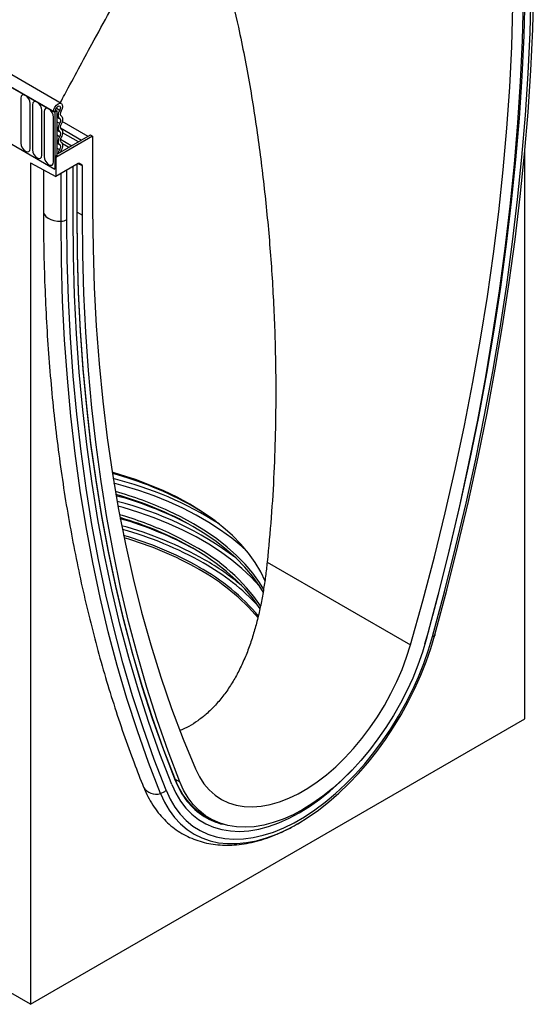
# Model space of a CAD drawing. Units: millimetres. Extents: x -556 to 1310, y -448 to 914.
# Drawn here: x 147 to 320, y -448 to -118 of the extents above; entities that cross this region are included whole.
import ezdxf

# ---------------------------------------------------------------- set-up
doc = ezdxf.new("R2010")
doc.units = ezdxf.units.MM
doc.layers.add('133574', color=7, linetype='Continuous', lineweight=25)
doc.layers.add('TANGENT_EDGES', color=4, linetype='Continuous', lineweight=25)

# ---------------------------------------------------------------- blocks, each defined once
blk = doc.blocks.new('1033576-M_E_ISOMETRIC VIEW')
at = {"layer": '133574'}
for p, q in [((3225.71, 334.01), (2519.31, 741.8)), ((3227.92, 336.92), (2522.23, 744.31)), ((3225.36, 334.21), (3226.06, 334.62)), ((3225.36, 334.21), (3225.71, 334.01)), ((3226.42, 334.42), (3225.71, 334.01)), ((3226.06, 334.62), (3226.42, 334.42)), ((3226.42, 334.42), (3226.42, 319.41)), ((3225.71, 334.01), (3225.71, 314.92)), ((3236.92, 325.88), (3228.25, 330.89)), ((3204.14, 327.37), (3225.71, 314.92)), ((3238.44, 325.94), (3226.06, 318.8)), ((3226.88, 320.09), (3237.73, 326.35)), ((3233.69, 324.02), (3228.36, 327.09)), ((3237.73, 326.35), (3238.44, 325.94)), ((3238.44, 325.94), (3238.44, 301.45)), ((3230.46, 322.15), (3228.29, 323.4)), ((3383.75, 130.16), (3383.75, 321.65)), ((3226.42, 319.41), (3225.71, 319)), ((3225.71, 319), (3225.71, 314.92)), ((3226.06, 318.8), (3225.71, 319)), ((3226.06, 318.8), (3226.06, 312.35)), ((3226.42, 320.35), (3226.88, 320.09)), ((3217.58, 316.99), (3226.06, 312.35)), ((3217.58, 316.99), (3217.58, 34.23)), ((3221.93, 314.61), (3221.93, 300.64)), ((3233.64, 316.72), (3226.06, 312.35)), ((3231.86, 299.08), (3231.86, 315.7)), ((3233.29, 299.98), (3233.29, 316.52)), ((3234.14, 316.77), (3234.79, 316.4)), ((3235, 299.46), (3235, 315.94)), ((3350.79, 157.58), (3351.39, 159.78)), ((3350.15, 155.38), (3350.79, 157.58)), ((3217.58, 34.23), (3383.75, 130.16)), ((3276.62, 97.32), (3278.48, 96.32)), ((3282.31, 94.72), (3282.44, 94.7)), ((3217.58, 34.23), (3167.43, 63.18))]:
    blk.add_line(p, q, dxfattribs=at)
at = {"layer": '133574', "flags": 128}
for points in [[(3353.48, 158.36), (3357.49, 173.37), (3361.24, 188.33), (3364.75, 203.25), (3368, 218.11), (3371, 232.9), (3373.75, 247.62), (3376.23, 262.26), (3378.46, 276.82), (3380.43, 291.27), (3382.14, 305.63), (3383.59, 319.87), (3384.77, 334), (3385.69, 348.01), (3386.35, 361.88), (3386.75, 375.61), (3386.88, 389.2)], [(3383.3, 385.07), (3383.17, 371.63), (3382.78, 358.05), (3382.14, 344.33), (3381.23, 330.49), (3380.07, 316.52), (3378.65, 302.44), (3376.98, 288.24), (3375.05, 273.95), (3372.87, 259.56), (3370.43, 245.09), (3367.74, 230.54), (3364.8, 215.91), (3361.61, 201.22), (3358.17, 186.48), (3354.49, 171.68), (3350.56, 156.84)], [(3352.77, 164.9), (3354.76, 172.49), (3358.5, 187.36), (3361.98, 202.17), (3365.21, 216.93), (3368.19, 231.63), (3370.92, 246.25), (3373.39, 260.79), (3375.6, 275.25), (3377.56, 289.61), (3379.25, 303.87), (3380.69, 318.02), (3381.87, 332.05), (3382.78, 345.96), (3383.44, 359.74), (3383.83, 373.39), (3383.96, 386.88)], [(3352.77, 164.9), (3354.76, 172.49), (3358.5, 187.36), (3361.98, 202.17), (3365.21, 216.93), (3368.19, 231.63), (3370.92, 246.25), (3373.39, 260.79), (3375.6, 275.25), (3377.56, 289.61), (3379.25, 303.87), (3380.69, 318.02), (3381.87, 332.05), (3382.78, 345.96), (3383.44, 359.74), (3383.83, 373.39), (3383.96, 386.88)], [(3345.28, 155.02), (3349.42, 169.85), (3353.31, 184.64), (3356.94, 199.38), (3360.31, 214.06), (3363.41, 228.69), (3366.25, 243.24), (3368.83, 257.72), (3371.14, 272.1), (3373.18, 286.39), (3374.95, 300.58), (3376.45, 314.66), (3377.67, 328.61), (3378.63, 342.44), (3379.31, 356.14), (3379.72, 369.69), (3379.86, 383.09)], [(3225.36, 334.21), (3225.47, 334.95), (3225.8, 335.7), (3226.3, 336.36), (3226.88, 336.82), (3227.45, 337.02), (3227.94, 336.91), (3228.26, 336.52), (3228.36, 335.91), (3228.24, 335.17), (3227.9, 334.42)], [(3226.06, 334.62), (3226.13, 335.01), (3226.3, 335.41), (3226.56, 335.76), (3226.87, 336), (3227.17, 336.1), (3227.43, 336.05), (3227.6, 335.84), (3227.66, 335.52), (3227.59, 335.13), (3227.41, 334.73)], [(3227.41, 334.73), (3227.19, 334.31), (3227.02, 333.87), (3226.92, 333.44), (3226.88, 333.03), (3226.91, 332.65), (3227, 332.33), (3227.16, 332.07), (3227.37, 331.89)], [(3227.9, 334.42), (3227.77, 334.17), (3227.67, 333.92), (3227.61, 333.66), (3227.59, 333.42), (3227.6, 333.2), (3227.66, 333.01), (3227.75, 332.86), (3227.87, 332.76)], [(3227.37, 331.89), (3227.49, 331.79), (3227.58, 331.64), (3227.64, 331.46), (3227.66, 331.25), (3227.64, 331.01), (3227.58, 330.76), (3227.49, 330.51), (3227.37, 330.27)], [(3227.87, 332.76), (3228.08, 332.58), (3228.24, 332.33), (3228.33, 332.02), (3228.36, 331.65), (3228.33, 331.25), (3228.24, 330.83), (3228.08, 330.4), (3227.87, 329.99)], [(3227.37, 330.27), (3227.16, 329.85), (3227.01, 329.42), (3226.91, 329), (3226.88, 328.6), (3226.91, 328.24), (3227.01, 327.93), (3227.16, 327.68), (3227.37, 327.5)], [(3227.87, 329.99), (3227.75, 329.74), (3227.66, 329.49), (3227.6, 329.24), (3227.59, 329.01), (3227.6, 328.8), (3227.66, 328.61), (3227.75, 328.47), (3227.87, 328.36)], [(3227.87, 328.36), (3228.08, 328.18), (3228.24, 327.94), (3228.33, 327.62), (3228.36, 327.26), (3228.33, 326.86), (3228.24, 326.44), (3228.08, 326.01), (3227.87, 325.59)], [(3227.37, 325.87), (3227.16, 325.46), (3227.01, 325.03), (3226.91, 324.61), (3226.88, 324.21), (3226.91, 323.84), (3227.01, 323.53), (3227.16, 323.28), (3227.37, 323.11)], [(3227.37, 327.5), (3227.49, 327.39), (3227.58, 327.25), (3227.64, 327.07), (3227.66, 326.85), (3227.64, 326.62), (3227.58, 326.37), (3227.49, 326.12), (3227.37, 325.87)], [(3227.87, 325.59), (3227.75, 325.35), (3227.66, 325.1), (3227.6, 324.85), (3227.59, 324.62), (3227.6, 324.4), (3227.66, 324.22), (3227.75, 324.07), (3227.87, 323.97)], [(3227.33, 321.42), (3227, 320.69), (3226.88, 320.09)], [(3227.37, 323.11), (3227.49, 323), (3227.59, 322.84), (3227.64, 322.65), (3227.66, 322.43), (3227.63, 322.18), (3227.57, 321.93), (3227.46, 321.67), (3227.33, 321.42)], [(3227.81, 321.09), (3227.64, 320.73), (3227.59, 320.5)], [(3227.87, 323.97), (3228.09, 323.78), (3228.24, 323.52), (3228.34, 323.19), (3228.36, 322.81), (3228.32, 322.4), (3228.21, 321.96), (3228.04, 321.52), (3227.81, 321.09)], [(3238.44, 301.45), (3238.58, 288.2), (3238.99, 275.13), (3239.67, 262.22), (3240.63, 249.5), (3241.85, 236.96), (3243.35, 224.61), (3245.12, 212.47), (3247.16, 200.53), (3249.47, 188.81), (3252.05, 177.31), (3254.89, 166.04), (3257.99, 155), (3261.36, 144.2), (3264.99, 133.65), (3268.88, 123.35), (3273.02, 113.31)], [(3265.04, 108.08), (3261.06, 118.4), (3257.33, 128.95), (3253.85, 139.75), (3250.61, 150.78), (3247.63, 162.03), (3244.91, 173.51), (3242.44, 185.2), (3240.23, 197.1), (3238.27, 209.2), (3236.57, 221.5), (3235.13, 233.99), (3233.96, 246.67), (3233.04, 259.52), (3232.39, 272.54), (3231.99, 285.73), (3231.86, 299.08)], [(3265.04, 108.08), (3261.06, 118.4), (3257.33, 128.95), (3253.85, 139.75), (3250.61, 150.78), (3247.63, 162.03), (3244.91, 173.51), (3242.44, 185.2), (3240.23, 197.1), (3238.27, 209.2), (3236.57, 221.5), (3235.13, 233.99), (3233.96, 246.67), (3233.04, 259.52), (3232.39, 272.54), (3231.99, 285.73), (3231.86, 299.08)], [(3266.28, 109.68), (3262.32, 119.96), (3258.6, 130.49), (3255.12, 141.25), (3251.9, 152.25), (3248.93, 163.47), (3246.21, 174.91), (3243.75, 186.56), (3241.54, 198.43), (3239.59, 210.49), (3237.9, 222.76), (3236.47, 235.21), (3235.3, 247.85), (3234.38, 260.66), (3233.73, 273.64), (3233.34, 286.79), (3233.21, 300.1)], [(3266.3, 109.35), (3262.33, 119.64), (3258.61, 130.17), (3255.13, 140.94), (3251.91, 151.94), (3248.94, 163.17), (3246.22, 174.61), (3243.75, 186.27), (3241.55, 198.14), (3239.6, 210.21), (3237.9, 222.48), (3236.47, 234.94), (3235.3, 247.58), (3234.38, 260.4), (3233.73, 273.39), (3233.34, 286.54), (3233.21, 299.85)], [(3267.74, 109.03), (3263.81, 119.33), (3260.13, 129.88), (3256.69, 140.66), (3253.5, 151.66), (3250.56, 162.89), (3247.87, 174.34), (3245.43, 186), (3243.25, 197.86), (3241.32, 209.93), (3239.64, 222.19), (3238.23, 234.63), (3237.07, 247.26), (3236.16, 260.06), (3235.52, 273.04), (3235.13, 286.17), (3235, 299.46)], [(3296.46, 176.38), (3294.93, 179.55), (3293.03, 182.72), (3290.81, 185.82), (3288.26, 188.83), (3285.41, 191.76), (3282.25, 194.57), (3278.81, 197.28), (3275.09, 199.85), (3271.11, 202.3), (3266.88, 204.6), (3262.41, 206.74), (3257.73, 208.73), (3252.85, 210.55), (3247.79, 212.2), (3245.04, 213)], [(3279.62, 196.67), (3276.06, 199.13), (3272.03, 201.6)], [(3295.86, 172.56), (3294.38, 174.97), (3292.13, 178.12), (3289.55, 181.18), (3286.65, 184.14), (3283.45, 187), (3279.95, 189.75), (3276.17, 192.36), (3272.13, 194.84)], [(3294.72, 167.1), (3294.38, 167.62), (3292.13, 170.77), (3289.55, 173.83), (3286.65, 176.79), (3283.45, 179.65), (3279.95, 182.4), (3276.17, 185.01), (3272.13, 187.49)], [(3350.56, 156.84), (3349.27, 152.52), (3347.75, 148.2), (3346.01, 143.88), (3344.05, 139.61), (3341.9, 135.4), (3339.55, 131.28), (3337.03, 127.28), (3334.35, 123.4), (3331.53, 119.69), (3328.58, 116.15), (3325.51, 112.81), (3322.36, 109.7), (3319.12, 106.81), (3315.83, 104.18), (3312.5, 101.82), (3309.15, 99.74), (3305.8, 97.95), (3302.47, 96.47), (3299.18, 95.3), (3295.94, 94.45), (3292.79, 93.92), (3289.72, 93.72), (3286.77, 93.85), (3283.94, 94.3), (3281.27, 95.08), (3278.75, 96.18), (3276.4, 97.59), (3274.25, 99.31), (3272.29, 101.33), (3270.55, 103.63), (3269.03, 106.2), (3267.74, 109.03)], [(3302.59, 92.42), (3303.86, 93.02), (3307.36, 94.9), (3310.87, 97.07), (3314.36, 99.52), (3317.81, 102.23), (3321.21, 105.19), (3324.54, 108.39), (3327.78, 111.8), (3330.92, 115.42), (3333.94, 119.23), (3336.83, 123.2), (3339.56, 127.31), (3342.13, 131.55), (3344.53, 135.89), (3346.74, 140.31), (3348.75, 144.79), (3350.55, 149.31), (3352.13, 153.84), (3353.48, 158.36)], [(3273.02, 113.31), (3274.33, 110.69), (3275.86, 108.35), (3277.63, 106.29), (3279.6, 104.53), (3281.78, 103.08), (3284.14, 101.96), (3286.67, 101.16), (3289.35, 100.7), (3292.16, 100.58), (3295.09, 100.8), (3298.12, 101.35), (3301.22, 102.24), (3304.37, 103.46), (3307.55, 104.99), (3310.75, 106.84), (3313.93, 108.98), (3317.08, 111.4), (3320.18, 114.09), (3323.21, 117.03), (3326.14, 120.19), (3328.95, 123.57), (3331.63, 127.12), (3334.16, 130.84), (3336.52, 134.68), (3338.7, 138.64), (3340.67, 142.68), (3342.44, 146.78), (3343.97, 150.9), (3345.28, 155.02)], [(3265.04, 108.08), (3266.38, 105.17), (3267.97, 102.52), (3269.78, 100.16), (3271.8, 98.08), (3274.04, 96.32), (3276.47, 94.86), (3279.08, 93.74), (3281.85, 92.94), (3284.77, 92.48), (3287.83, 92.35), (3290.99, 92.56), (3294.26, 93.11), (3297.6, 94), (3301.01, 95.21), (3304.45, 96.74), (3307.91, 98.59), (3311.37, 100.74), (3314.82, 103.18), (3318.22, 105.9), (3321.56, 108.87), (3324.83, 112.1), (3325.68, 112.99)], [(3265.04, 108.08), (3266.38, 105.17), (3267.97, 102.52), (3269.78, 100.16), (3271.8, 98.08), (3274.04, 96.32), (3276.47, 94.86), (3279.08, 93.74), (3281.85, 92.94), (3284.77, 92.48), (3287.83, 92.35), (3290.99, 92.56), (3294.26, 93.11), (3297.6, 94), (3301.01, 95.21), (3304.45, 96.74), (3307.91, 98.59), (3311.37, 100.74), (3314.82, 103.18), (3318.22, 105.9), (3321.56, 108.87), (3324.83, 112.1), (3325.68, 112.99)], [(3276.22, 97.52), (3276.96, 97.12), (3277.38, 96.91)]]:
    blk.add_lwpolyline(points, dxfattribs=at)
at = {"layer": '133574'}
for centre, radius, start, end in [((3215.16, 100.76), 115.78, 60.5798, 75.009), ((3212.98, 87.67), 123.37, 65.557, 74.4235), ((3215.41, 94.34), 115.4, 60.5623, 74.4908), ((3215.38, 90.49), 118.76, 61.035, 74.8896), ((3213.24, 80.97), 122.67, 65.5452, 73.7869), ((3215.72, 87.63), 114.7, 60.5394, 73.8218), ((3215.69, 83.78), 118.05, 61.0148, 74.2395), ((3216.16, 77.67), 117.98, 60.5303, 73.8286), ((3239.48, 117.83), 71.54, 40.2501, 60.9632), ((3288.21, 117.5), 23.28, 199.6313, 243.996), ((3289.12, 117.8), 24.33, 200.305, 237.3219)]:
    blk.add_arc(centre, radius, start, end, dxfattribs=at)
for centre, start_param, end_param in [((3233.64, 315.91), 0.000261, 0.784974), ((3234.29, 315.53), 5.498049, 6.283447)]:
    blk.add_ellipse(centre, major_axis=(0.5, 0.867), ratio=0.576986, start_param=start_param, end_param=end_param, dxfattribs=at)
for points, knots in [([(3227.55, 337.13), (3228.07, 338.09), (3231.71, 344.87), (3237.27, 355.11), (3244.26, 367.96), (3250.24, 378.65), (3255.77, 387.85), (3260.4, 394.79), (3263.7, 398.82), (3266.17, 401.07), (3268.08, 402.25), (3270.07, 402.74), (3272.04, 402.35), (3274.07, 400.84), (3275.93, 398.42), (3277.62, 395.34), (3279.64, 390.72), (3281.75, 384.72), (3284.57, 374.92), (3287.89, 361.02), (3291.39, 342.97), (3294.41, 323.26), (3296.77, 303.37), (3298.54, 283.31), (3299.65, 263.11), (3300.06, 244.62), (3299.94, 227.86), (3299.43, 212.85), (3298.55, 197.83), (3297.59, 187.83), (3297.11, 182.83)], [0, 0, 0, 0, 0.011933, 0.084205, 0.132723, 0.181249, 0.229747, 0.264358, 0.287175, 0.298639, 0.310259, 0.318683, 0.327199, 0.334703, 0.343752, 0.354488, 0.365523, 0.388174, 0.410862, 0.456847, 0.517035, 0.577251, 0.637454, 0.698285, 0.759131, 0.81996, 0.864905, 0.909851, 0.954926, 1, 1, 1, 1]), ([(3221.93, 300.64), (3221.93, 298.45), (3221.95, 292.11), (3222.15, 281.7), (3222.61, 269.47), (3223.29, 257.38), (3224.19, 245.44), (3225.32, 233.64), (3226.68, 222.01), (3228.25, 210.53), (3230.05, 199.22), (3232.08, 188.09), (3234.32, 177.13), (3236.78, 166.34), (3239.47, 155.75), (3242.37, 145.34), (3245.49, 135.13), (3248.83, 125.12), (3252.18, 115.82), (3254.5, 109.94), (3255.56, 107.25)], [0, 0, 0, 0, 0.030329, 0.087919, 0.145512, 0.203105, 0.260699, 0.318292, 0.375884, 0.433475, 0.491063, 0.548648, 0.606229, 0.663805, 0.721374, 0.778936, 0.836489, 0.894032, 0.951564, 1, 1, 1, 1]), ([(3297.11, 182.83), (3296.93, 181.25), (3296.58, 178.08), (3295.85, 173.24), (3294.96, 168.36), (3293.88, 163.55), (3292.6, 158.88), (3291.1, 154.34), (3289.36, 149.92), (3287.35, 145.71), (3285.1, 141.76), (3282.59, 138.09), (3279.77, 134.71), (3276.82, 131.83), (3273.81, 129.48), (3270.9, 127.6), (3268.87, 126.66), (3267.89, 126.2)], [0, 0, 0, 0, 0.067279, 0.135085, 0.204438, 0.274288, 0.341553, 0.40926, 0.478396, 0.548053, 0.61562, 0.683749, 0.75378, 0.824528, 0.884024, 0.943993, 1, 1, 1, 1]), ([(3255.56, 107.25), (3255.8, 106.67), (3256.48, 105.06), (3257.78, 102.56), (3259.52, 99.85), (3261.47, 97.38), (3263.61, 95.19), (3265.93, 93.26), (3268.41, 91.62), (3271.04, 90.26), (3273.81, 89.18), (3276.7, 88.38), (3279.71, 87.88), (3282.83, 87.67), (3286.04, 87.75), (3289.34, 88.12), (3292.71, 88.8), (3296.13, 89.76), (3299.6, 91.02), (3303.08, 92.58), (3305.86, 93.99), (3307.46, 94.97), (3307.91, 95.25)], [0, 0, 0, 0, 0.029676, 0.083622, 0.137128, 0.190005, 0.242249, 0.293934, 0.345197, 0.396227, 0.447205, 0.498304, 0.549719, 0.601602, 0.654047, 0.707083, 0.760675, 0.814741, 0.869173, 0.923857, 0.978693, 1, 1, 1, 1])]:
    blk.add_open_spline(points, degree=3, knots=knots, dxfattribs=at)
at = {"layer": 'TANGENT_EDGES'}
for p, q in [((2519.67, 741.6), (3225.36, 334.21)), ((3214.32, 338.75), (3214.32, 323.64)), ((3217.48, 321.82), (3217.48, 336.92)), ((3218.25, 336.48), (3218.25, 321.37)), ((3221.4, 319.55), (3221.4, 334.66)), ((3222.17, 334.21), (3222.17, 319.11)), ((3226.28, 335.38), (3227.41, 334.73)), ((3225.33, 317.29), (3225.33, 332.39)), ((3226.42, 332.44), (3227.37, 331.89)), ((3226.42, 330.82), (3227.37, 330.27)), ((3226.42, 328.05), (3227.37, 327.5)), ((3227.62, 328.73), (3234.74, 324.62)), ((3226.42, 326.42), (3227.37, 325.87)), ((3227.63, 324.99), (3231.51, 322.76)), ((3226.42, 323.65), (3227.37, 323.11)), ((3226.42, 321.94), (3227.33, 321.42)), ((3227.84, 321.14), (3228.27, 320.89)), ((3229.82, 297.9), (3229.82, 314.52)), ((3233.21, 299.85), (3233.21, 316.47)), ((3235, 315.94), (3233.57, 316.68)), ((3233.98, 316.82), (3234.79, 316.4)), ((3234.14, 316.77), (3234.12, 316.79)), ((3227.85, 297.39), (3227.85, 313.38)), ((3233.29, 300.39), (3235, 299.46)), ((3297.11, 182.83), (3345.28, 155.02)), ((3266.22, 109.85), (3267.74, 109.03))]:
    blk.add_line(p, q, dxfattribs=at)
at = {"layer": 'TANGENT_EDGES', "flags": 128}
for points in [[(3352.7, 157.85), (3356.69, 172.82), (3360.44, 187.75), (3363.94, 202.62), (3367.18, 217.44), (3370.17, 232.19), (3372.91, 246.87), (3375.39, 261.47), (3377.61, 275.99), (3379.57, 290.41), (3381.28, 304.72), (3382.72, 318.93), (3383.9, 333.02), (3384.82, 346.98), (3385.48, 360.82), (3385.87, 374.51), (3386.01, 388.06)], [(3217.48, 336.92), (3217.36, 337.69), (3217.02, 338.48), (3216.5, 339.17), (3215.9, 339.66), (3215.3, 339.87), (3214.78, 339.77), (3214.44, 339.37), (3214.32, 338.75)], [(3221.4, 334.66), (3221.28, 335.42), (3220.94, 336.21), (3220.43, 336.9), (3219.82, 337.39), (3219.22, 337.6), (3218.71, 337.5), (3218.37, 337.11), (3218.25, 336.48)], [(3225.33, 332.39), (3225.21, 333.16), (3224.87, 333.95), (3224.35, 334.64), (3223.75, 335.13), (3223.15, 335.34), (3222.63, 335.24), (3222.29, 334.84), (3222.17, 334.21)], [(3214.32, 323.64), (3214.44, 322.87), (3214.78, 322.08), (3215.3, 321.39), (3215.9, 320.91), (3216.5, 320.7), (3217.02, 320.8), (3217.36, 321.19), (3217.48, 321.82)], [(3218.25, 321.37), (3218.37, 320.61), (3218.71, 319.82), (3219.22, 319.13), (3219.82, 318.64), (3220.43, 318.43), (3220.94, 318.53), (3221.28, 318.92), (3221.4, 319.55)], [(3222.17, 319.11), (3222.29, 318.34), (3222.63, 317.55), (3223.15, 316.86), (3223.75, 316.37), (3224.35, 316.16), (3224.87, 316.26), (3225.21, 316.66), (3225.33, 317.29)], [(3221.93, 300.64), (3221.96, 300.27), (3222.23, 299.59), (3222.74, 298.96), (3223.48, 298.4), (3224.4, 297.95), (3225.47, 297.62), (3226.64, 297.43), (3227.85, 297.39)], [(3263.13, 106.14), (3259.13, 116.5), (3255.39, 127.1), (3251.89, 137.94), (3248.64, 149.01), (3245.65, 160.31), (3242.92, 171.83), (3240.44, 183.57), (3238.21, 195.52), (3236.25, 207.67), (3234.55, 220.01), (3233.1, 232.55), (3231.92, 245.28), (3231, 258.18), (3230.34, 271.26), (3229.95, 284.5), (3229.82, 297.9)], [(3261.25, 105.11), (3257.24, 115.5), (3253.49, 126.13), (3249.98, 136.99), (3246.73, 148.1), (3243.73, 159.43), (3240.98, 170.98), (3238.5, 182.75), (3236.27, 194.73), (3234.3, 206.91), (3232.59, 219.3), (3231.14, 231.87), (3229.96, 244.63), (3229.04, 257.57), (3228.38, 270.68), (3227.98, 283.96), (3227.85, 297.39)], [(3290.21, 186.58), (3288.62, 188.02), (3285.18, 190.86), (3281.47, 193.58), (3277.48, 196.17), (3273.23, 198.62), (3268.75, 200.93), (3264.03, 203.07), (3259.11, 205.06), (3253.99, 206.87), (3248.7, 208.51), (3245.63, 209.35)], [(3294.56, 174.71), (3291.76, 177.72), (3288.62, 180.67), (3285.18, 183.51), (3281.47, 186.23), (3277.48, 188.82), (3273.23, 191.27), (3268.75, 193.58), (3264.03, 195.72), (3259.11, 197.71), (3253.99, 199.52), (3248.7, 201.16), (3246.96, 201.65)], [(3272.38, 195.68), (3268.11, 198), (3264.02, 199.98)], [(3296.02, 173.62), (3294.57, 175.95), (3292.31, 179.07), (3289.73, 182.11), (3286.83, 185.06), (3283.64, 187.9), (3280.16, 190.62), (3276.4, 193.22), (3272.38, 195.68)], [(3272.38, 188.33), (3268.11, 190.65), (3264.02, 192.63)], [(3263.13, 106.14), (3264.49, 103.19), (3266.08, 100.5), (3267.89, 98.08), (3269.92, 95.95), (3272.16, 94.11), (3274.59, 92.59), (3277.2, 91.38), (3279.97, 90.5), (3282.89, 89.94), (3285.95, 89.71), (3289.12, 89.82), (3292.4, 90.26), (3295.76, 91.03), (3299.19, 92.12), (3302.66, 93.53), (3306.16, 95.25), (3309.67, 97.28), (3313.17, 99.6), (3316.64, 102.19), (3320.06, 105.06), (3323.42, 108.17), (3326.7, 111.51), (3329.88, 115.07), (3332.93, 118.83), (3335.86, 122.76), (3338.63, 126.84), (3341.24, 131.06), (3343.66, 135.39), (3345.9, 139.81), (3347.93, 144.28), (3349.75, 148.8), (3351.34, 153.33), (3352.7, 157.85)], [(3353.48, 158.36), (3353.46, 158.27), (3353.42, 158.18), (3353.36, 158.1), (3353.27, 158.04), (3353.16, 157.98), (3353.03, 157.92), (3352.87, 157.88), (3352.7, 157.85)], [(3261.25, 105.11), (3262.6, 102.16), (3264.18, 99.45), (3265.98, 97.01), (3267.99, 94.85), (3270.2, 92.98), (3272.6, 91.41), (3275.17, 90.14), (3277.9, 89.18), (3280.79, 88.54), (3283.81, 88.23), (3286.95, 88.23), (3290.19, 88.56), (3293.52, 89.2), (3296.92, 90.17), (3300.37, 91.44), (3302.59, 92.42)]]:
    blk.add_lwpolyline(points, dxfattribs=at)
at = {"layer": 'TANGENT_EDGES'}
for centre, radius, start, end in [((3227.81, 301.65), 4.26, 270.5565, 298.1977), ((3233.14, 299.99), 0.151, 294.3747, 354.3052), ((3217.2, 95.92), 118.36, 57.4029, 76.2269), ((3220.3, 96.23), 110.16, 53.0066, 76.139), ((3216.09, 77.31), 122.06, 60.5564, 74.7492), ((3216.13, 77.2), 121.01, 60.5484, 74.5086), ((3216.13, 78.36), 118.06, 60.533, 73.9062), ((3241.91, 131.76), 64.26, 34.4734, 61.6961), ((3239.26, 117.4), 74.63, 42.6171, 60.8366), ((3235.07, 111.62), 82.85, 49.8208, 60.3216), ((3239.55, 118.71), 71.41, 40.0565, 60.9729), ((3266.18, 109.51), 0.197, 307.1547, 57.6766), ((3259.7, 109.62), 4.77, 209.8749, 288.9753), ((3260.38, 108.91), 3.9, 282.814, 314.7408), ((3287.16, 115.59), 21.42, 238.5429, 256.93)]:
    blk.add_arc(centre, radius, start, end, dxfattribs=at)

msp = doc.modelspace()

# ---------------------------------------------------------------- block references
at = {"layer": '133574'}
msp.add_blockref('1033576-M_E_ISOMETRIC VIEW', (-3066.78, -482.65), dxfattribs=at)

doc.saveas('drawing.dxf')
